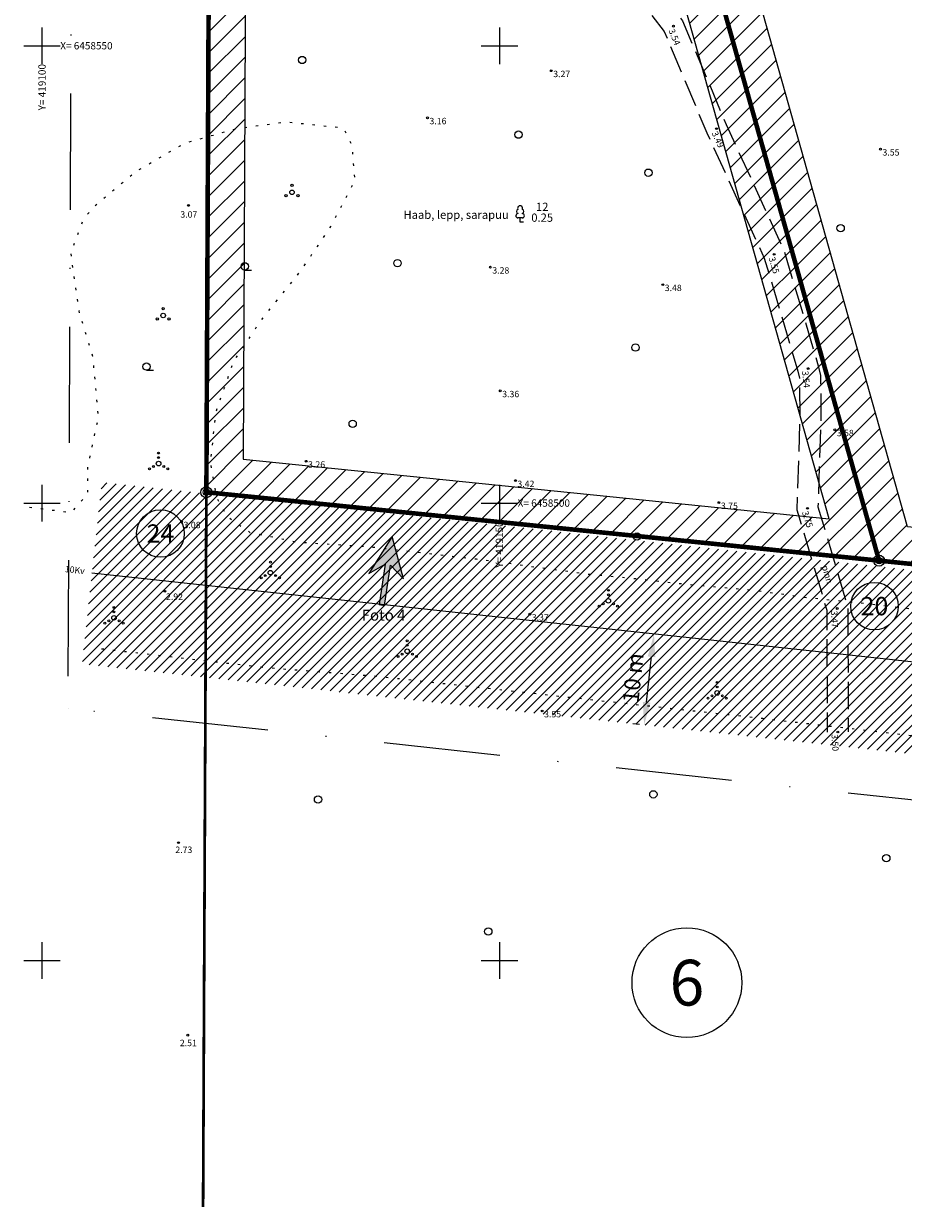
# Model space of a CAD drawing. Extents: x 419002 to 419393, y 6458353 to 6458923.
# Drawn here: x 419098 to 419194, y 6458423 to 6458552 of the extents above; entities that cross this region are included whole.
import ezdxf
from ezdxf.enums import TextEntityAlignment as Align

# ---------------------------------------------------------------- set-up
doc = ezdxf.new("R2010")
doc.units = 0
for name, pattern in [('DASHDOT', [25.4, 12.7, -6.35, 0, -6.35]), ('DASHED2', [9.525, 6.35, -3.175]), ('KOLVIK', [1.25, 0.25, -1]), ('PINNASTEE', [4, 3, -1])]:
    doc.linetypes.add(name, pattern=pattern)
for name, color, linetype in [('Ehituskeeluala', 11, 'Continuous'), ('Fotod', 7, 'Continuous'), ('Haljastus', 8, 'Continuous'), ('Korgus', 8, 'Continuous'), ('KPiiripunktid', 7, 'Continuous'), ('Kpohuliin', 1, 'KP_OHL'), ('Krundi nimi', 7, 'Continuous'), ('Krundipiir', 1, 'Continuous'), ('Moodud', 7, 'Continuous'), ('Mootpiir', 7, 'Continuous'), ('Piir', 14, 'Continuous'), ('Puu', 8, 'Continuous'), ('Tee', 8, 'Continuous'), ('Trassikaitse (olemasol)', 41, 'Continuous'), ('Vork', 7, 'Continuous')]:
    doc.layers.add(name, color=color, linetype=linetype)
doc.styles.add('Arial', font='ARIAL.TTF', dxfattribs={"height": 1.763889})
doc.styles.add('ITALIC', font='italic.shx')
doc.styles.add('ROMANS', font='romans.shx')
doc.linetypes.add('KP_OHL', pattern='A,10,[138,mkm.shx,S=1,R=0,X=0,Y=0],1,[138,mkm.shx,S=1,R=0,X=0,Y=0],4,[138,mkm.shx,S=1,R=180,X=0,Y=0],1,[138,mkm.shx,S=1,R=180,X=0,Y=0],15', length=31)
doc.dimstyles.new('ISO-25', dxfattribs={"dimtxt": 2.5, "dimasz": 2.5, "dimexe": 1.25, "dimexo": 0.625, "dimtad": 1, "dimtxsty": 'Standard', "dimcen": 2.5, "dimadec": 0, "dimazin": 0, "dimtfac": 1, "dimtmove": 0, "dimatfit": 3, "dimfxl": 0, "dimarcsym": 0})

# ---------------------------------------------------------------- blocks, each defined once
blk = doc.blocks.new('PMTORU')
at = {"color": 0}
blk.add_circle((0, 0), 0.7, dxfattribs=at)
blk = doc.blocks.new('METS')
at = {"color": 0}
blk.add_circle((0, 0), 0.8, dxfattribs=at)
blk = doc.blocks.new('PQQSAS')
at = {"color": 0, "linetype": 'Continuous'}
for centre, radius in [((0, 0), 0.5), ((0, 1.5), 0.25), ((-1.3, -0.75), 0.25), ((1.3, -0.75), 0.25)]:
    blk.add_circle(centre, radius, dxfattribs=at)
blk = doc.blocks.new('VQSA')
at = {"color": 0, "linetype": 'Continuous'}
for centre, radius in [((0, 0), 0.5), ((0, 2.3), 0.2), ((0, 1.3), 0.2), ((-2, -1.15), 0.2), ((-1.13, -0.65), 0.2), ((1.13, -0.65), 0.2), ((2, -1.15), 0.2)]:
    blk.add_circle(centre, radius, dxfattribs=at)
blk = doc.blocks.new('HARVIK')
at = {"color": 0, "linetype": 'Continuous'}
blk.add_line((0, -0.8), (1.5, -0.8), dxfattribs=at)
at = {"color": 0}
blk.add_circle((0, 0), 0.8, dxfattribs=at)
blk = doc.blocks.new('LEHTP1')
at = {"color": 0, "linetype": 'Continuous'}
for p, q in [((0.48, 0.95), (-0.48, 0.95)), ((0, 0), (0, 0.95)), ((0.76, 0), (0, 0))]:
    blk.add_line(p, q, dxfattribs=at)
for centre, radius, start, end in [((-0.34, 2.35), 0.465, 109.0217, 253.1415), ((0, 3.04), 0.554, 332.5799, 207.4201), ((0.34, 2.35), 0.465, 286.8508, 70.9859), ((-0.47, 1.42), 0.475, 90.0016, 269.3953), ((0.47, 1.42), 0.475, 270.6047, 89.9984)]:
    blk.add_arc(centre, radius, start, end, dxfattribs=at)
blk = doc.blocks.new('VKORIS')
at = {"color": 0, "linetype": 'Continuous'}
for p, q in [((0, 4), (0, -4)), ((-4, 0), (4, 0))]:
    blk.add_line(p, q, dxfattribs=at)
blk = doc.blocks.new('*D34')
at = {"layer": 'Moodud', "color": 0, "lineweight": -2}
for p, q in [((419166.38, 6458485.74), (419165.66, 6458485.81)), ((419166.09, 6458478.22), (419166.63, 6458483.19)), ((419165.31, 6458475.79), (419164.58, 6458475.87))]:
    blk.add_line(p, q, dxfattribs=at)
at = {"layer": 'Moodud', "color": 0}
for points in [[(419166.22, 6458483.24), (419167.04, 6458483.15), (419166.9, 6458485.68)], [(419165.68, 6458478.27), (419166.51, 6458478.18), (419165.82, 6458475.74)]]:
    blk.add_solid(points, dxfattribs=at)
at = {"layer": 'Moodud', "color": 0, "insert": (419164.84, 6458480.87), "char_height": 1.764, "attachment_point": 5, "rotation": 83.8159, "style": 'Arial'}
blk.add_mtext('10 m', dxfattribs=at)

msp = doc.modelspace()

# ---------------------------------------------------------------- hatches: boundary and pattern name
at = {"layer": 'Ehituskeeluala'}
h = msp.add_hatch(dxfattribs=at)
h.set_pattern_fill('ANSI31', color=256, scale=0.5, style=0)
h.paths.add_polyline_path([(419186.067, 6458498.283), (419148.99, 6458630.012), (419160.371, 6458676.888), (419122.91, 6458686.423), (419122.602, 6458638.809), (419121.986, 6458504.799)], flags=16)
h.paths.add_polyline_path([(419191.51, 6458493.709), (419153.124, 6458630.087), (419165.191, 6458679.789), (419118.943, 6458691.56), (419118.602, 6458638.831), (419117.97, 6458501.187)])
h = msp.add_hatch(dxfattribs=at)
h.set_pattern_fill('ANSI31', color=256, scale=0.5, style=0)
h.paths.add_polyline_path([(419191.51, 6458493.709), (419153.124, 6458630.087), (419167.079, 6458687.564), (419210.021, 6458676.634), (419183.595, 6458619.407), (419183.895, 6458603.395), (419190.779, 6458586.007), (419195.173, 6458579.69), (419206.487, 6458574.037), (419221.393, 6458570.522), (419221.399, 6458570.036), (419222.306, 6458490.544)])
h.paths.add_polyline_path([(419194.624, 6458497.41), (419157.258, 6458630.162), (419170.012, 6458682.69), (419204.373, 6458673.944), (419179.578, 6458620.25), (419179.909, 6458602.596), (419187.231, 6458584.104), (419192.472, 6458576.568), (419205.116, 6458570.251), (419217.429, 6458567.347), (419218.255, 6458494.981)], flags=16)
at = {"layer": 'Fotod'}
msp.add_hatch(color=101, dxfattribs=at).paths.add_polyline_path([(419136.857, 6458488.911), (419137.45, 6458488.821), (419138.114, 6458493.221), (419139.536, 6458491.721), (419138.28, 6458496.337), (419135.719, 6458492.297), (419137.52, 6458493.311)])
at = {"layer": 'Trassikaitse (olemasol)'}
h = msp.add_hatch(dxfattribs=at)
h.set_pattern_fill('ANSI31', color=256, scale=0.25, style=0)
h.paths.add_polyline_path([(419106.54, 6458502.278), (419104.385, 6458482.394), (419230.254, 6458468.756), (419232.408, 6458488.639)])

# ---------------------------------------------------------------- linework, layer by layer
at = {"layer": 'Ehituskeeluala', "flags": 128}
for points in [[(419186.067, 6458498.283), (419148.99, 6458630.012), (419160.371, 6458676.888), (419122.91, 6458686.423), (419122.602, 6458638.809), (419121.986, 6458504.799)], [(419194.624, 6458497.41), (419157.258, 6458630.162), (419170.012, 6458682.69), (419204.373, 6458673.944), (419179.578, 6458620.25), (419179.909, 6458602.596), (419187.231, 6458584.104), (419192.472, 6458576.568), (419205.116, 6458570.251), (419217.429, 6458567.347), (419218.255, 6458494.981)]]:
    msp.add_lwpolyline(points, close=True, dxfattribs=at)
at = {"layer": 'Fotod', "color": 101}
msp.add_lwpolyline([(419136.857, 6458488.911), (419137.45, 6458488.821), (419138.114, 6458493.221), (419139.536, 6458491.721), (419138.28, 6458496.337), (419135.719, 6458492.297), (419137.52, 6458493.311), (419136.857, 6458488.911)], dxfattribs=at)
at = {"layer": 'Haljastus', "linetype": 'KOLVIK', "flags": 128}
for points in [[(419098.626, 6458499.543), (419103.219, 6458498.985), (419105.022, 6458501.044), (419105.022, 6458504.004), (419106.182, 6458509.409), (419105.568, 6458516.031), (419104.047, 6458521.034), (419103.159, 6458527.367), (419104.524, 6458531.029), (419105.813, 6458532.539), (419110.216, 6458536.226), (419115.641, 6458539.38), (419121.244, 6458540.935), (419126.714, 6458541.69), (419132.94, 6458541.024), (419133.874, 6458539.114), (419134.185, 6458535.205), (419131.561, 6458530.274), (419128.271, 6458525.387), (419124.135, 6458520.278), (419120.931, 6458515.491), (419118.975, 6458509.894), (419118.396, 6458504.43), (419119.066, 6458500.623), (419120.223, 6458498.58), (419122.713, 6458496.803), (419128.005, 6458495.737), (419135.654, 6458495.248), (419147.463, 6458493.9), (419159.603, 6458492.257), (419165.206, 6458491.724), (419171.187, 6458491.054), (419177.457, 6458490.521), (419183.683, 6458489.677), (419189.064, 6458489.144), (419207.321, 6458487.05), (419219.194, 6458485.984), (419231.357, 6458484.872), (419242.608, 6458483.583)], [(419106.518, 6458484.077), (419124.299, 6458482.045), (419136.684, 6458481.073), (419154.465, 6458479.128), (419178.746, 6458476.475), (419196.351, 6458474.442), (419208.293, 6458473.47), (419232.569, 6458470.63), (419243.981, 6458469.481)]]:
    msp.add_lwpolyline(points, dxfattribs=at)
at = {"layer": 'Korgus'}
for centre in [(419169.025, 6458552.136), (419155.674, 6458547.268), (419142.144, 6458542.118), (419173.736, 6458540.934), (419191.667, 6458538.693), (419116.02, 6458532.548), (419180.039, 6458527.196), (419149.013, 6458525.791), (419167.864, 6458523.879), (419183.749, 6458514.701), (419150.099, 6458512.273), (419186.671, 6458508.014), (419128.879, 6458504.572), (419151.756, 6458502.455), (419174, 6458500.053), (419183.675, 6458499.427), (419115.263, 6458497.955), (419113.442, 6458490.357), (419186.94, 6458488.468), (419153.33, 6458487.855), (419154.674, 6458477.272), (419186.99, 6458474.973), (419114.916, 6458462.875), (419115.932, 6458441.824)]:
    msp.add_circle(centre, 0.1, dxfattribs=at)
at = {"layer": 'KPiiripunktid'}
for centre, radius in [((419117.97, 6458501.187), 0.6), ((419112.949, 6458496.671), 2.6), ((419191.51, 6458493.709), 0.6), ((419191.004, 6458488.735), 2.6)]:
    msp.add_circle(centre, radius, dxfattribs=at)
at = {"layer": 'Kpohuliin', "linetype": 'KP_OHL', "flags": 128}
msp.add_lwpolyline([(419231.331, 6458478.698), (419105.463, 6458492.336)], dxfattribs=at)
at = {"layer": 'Krundi nimi'}
msp.add_circle((419170.5, 6458447.568), 6, dxfattribs=at)
at = {"layer": 'Krundipiir', "linetype": 'DASHED2', "const_width": 0.5, "flags": 128}
for points in [[(419191.51, 6458493.709), (419153.124, 6458630.087), (419165.191, 6458679.789), (419118.943, 6458691.56), (419118.602, 6458638.831), (419117.97, 6458501.187), (419191.51, 6458493.709)], [(419191.51, 6458493.709), (419153.124, 6458630.087), (419167.079, 6458687.564), (419210.021, 6458676.634), (419183.595, 6458619.407), (419183.895, 6458603.395), (419190.779, 6458586.007), (419195.173, 6458579.69), (419206.487, 6458574.037), (419221.393, 6458570.522), (419221.399, 6458570.036), (419222.306, 6458490.544), (419191.51, 6458493.709)]]:
    msp.add_lwpolyline(points, dxfattribs=at)
at = {"layer": 'Mootpiir', "color": 14, "const_width": 0.3, "flags": 128}
msp.add_lwpolyline([(419117.611, 6458423.051), (419118.602, 6458638.831), (419119.742, 6458815.181), (419119.765, 6458818.776), (419234.023, 6458791.034), (419233.953, 6458789.269), (419231.313, 6458722.742), (419183.595, 6458619.407), (419183.895, 6458603.395), (419190.779, 6458586.007), (419195.173, 6458579.69), (419206.487, 6458574.037), (419221.393, 6458570.522), (419221.399, 6458570.036), (419223.076, 6458423.051)], dxfattribs=at)
at = {"layer": 'Piir', "color": 3, "linetype": 'DASHDOT', "flags": 128}
msp.add_lwpolyline([(419104.888, 6458837.823), (419249.498, 6458802.713), (419248.941, 6458788.674), (419246.183, 6458719.164), (419198.657, 6458616.245), (419198.841, 6458606.391), (419204.086, 6458593.145), (419205.301, 6458591.398), (419211.629, 6458588.236), (419236.259, 6458582.428), (419236.398, 6458570.207), (419237.622, 6458462.928), (419237.622, 6458462.928), (419102.861, 6458477.53), (419102.861, 6458477.53), (419102.861, 6458477.53), (419102.861, 6458477.53), (419102.861, 6458477.53), (419102.861, 6458477.53), (419102.861, 6458477.53), (419102.861, 6458477.53), (419102.861, 6458477.53), (419102.861, 6458477.53), (419102.861, 6458477.53), (419102.861, 6458477.53), (419102.861, 6458477.53), (419102.861, 6458477.53), (419102.861, 6458477.53), (419102.861, 6458477.53), (419103.602, 6458638.914), (419104.742, 6458815.278)], close=True, dxfattribs=at)
at = {"layer": 'Tee', "linetype": 'PINNASTEE', "flags": 128}
for points in [[(419119.802, 6458821.579), (419120.235, 6458815.025), (419119.96, 6458804.248), (419119.405, 6458787.454), (419119.353, 6458764.371), (419119.347, 6458747.282), (419119.465, 6458744.915), (419119.386, 6458721.739), (419119.343, 6458696.832), (419119.712, 6458670.35), (419120.444, 6458652.016), (419121.053, 6458635.136), (419122.713, 6458631.758), (419125.259, 6458629.947), (419136.488, 6458622.813), (419144.765, 6458613.05), (419155.358, 6458590.132), (419159.71, 6458576.462), (419161.668, 6458567.386), (419161.231, 6458563.688), (419163.039, 6458558.01), (419168.023, 6458551.552), (419172.683, 6458540.471), (419178.96, 6458526.791), (419182.637, 6458514.407), (419182.811, 6458513.659), (419182.843, 6458509.406), (419182.52, 6458499.277), (419185.791, 6458488.298), (419185.84, 6458474.969)], [(419122.506, 6458820.993), (419122.537, 6458815.063), (419122.26, 6458804.18), (419121.705, 6458787.414), (419121.653, 6458764.369), (419121.647, 6458747.338), (419121.765, 6458744.969), (419121.686, 6458721.733), (419121.643, 6458696.846), (419122.012, 6458670.412), (419122.742, 6458652.104), (419123.333, 6458635.71), (419124.52, 6458633.295), (419126.543, 6458631.857), (419138.016, 6458624.567), (419146.721, 6458614.298), (419157.506, 6458590.966), (419161.936, 6458577.054), (419163.998, 6458567.496), (419163.573, 6458563.912), (419165.107, 6458559.094), (419170.027, 6458552.72), (419174.789, 6458541.397), (419181.118, 6458527.601), (419184.861, 6458514.995), (419185.109, 6458513.931), (419185.143, 6458509.378), (419184.83, 6458499.577), (419188.089, 6458488.638), (419188.14, 6458474.977)]]:
    msp.add_lwpolyline(points, dxfattribs=at)

# ---------------------------------------------------------------- block references
at = {"layer": 'Haljastus', "xscale": 0.5, "yscale": 0.5, "zscale": 0.5}
for name, p in [('METS', (419128.449, 6458548.442)), ('METS', (419152.094, 6458540.282)), ('METS', (419166.293, 6458536.123)), ('LEHTP1', (419152.271, 6458530.708)), ('METS', (419187.306, 6458530.052)), ('HARVIK', (419122.165, 6458525.881)), ('METS', (419138.863, 6458526.233)), ('METS', (419164.874, 6458517.001)), ('HARVIK', (419111.432, 6458514.921)), ('METS', (419133.962, 6458508.674)), ('METS', (419165.047, 6458496.357)), ('METS', (419130.176, 6458467.588)), ('METS', (419166.834, 6458468.157)), ('METS', (419192.299, 6458461.185)), ('METS', (419148.79, 6458453.167))]:
    msp.add_blockref(name, p, dxfattribs=at)
at = {"layer": 'Piir', "xscale": 0.5, "yscale": 0.5, "zscale": 0.5}
for p in [(419117.97, 6458501.187), (419191.51, 6458493.709), (419191.51, 6458493.709)]:
    msp.add_blockref('PMTORU', p, dxfattribs=at)
at = {"layer": 'Puu', "xscale": 0.5, "yscale": 0.5, "zscale": 0.5}
for name, p in [('PQQSAS', (419127.334, 6458533.976)), ('PQQSAS', (419113.244, 6458520.511)), ('VQSA', (419112.744, 6458504.319)), ('VQSA', (419124.972, 6458492.398)), ('VQSA', (419161.914, 6458489.313)), ('VQSA', (419107.867, 6458487.45)), ('VQSA', (419139.926, 6458483.8)), ('VQSA', (419173.808, 6458479.245))]:
    msp.add_blockref(name, p, dxfattribs=at)
at = {"layer": 'Vork', "xscale": 0.5, "yscale": 0.5, "zscale": 0.5}
for p in [(419100, 6458550), (419150, 6458550), (419100, 6458500), (419150, 6458500), (419100, 6458450), (419150, 6458450)]:
    msp.add_blockref('VKORIS', p, dxfattribs=at)

# ---------------------------------------------------------------- texts
at = {"layer": 'Fotod', "color": 101, "style": 'Arial'}
msp.add_text('Foto 4', height=1.2, dxfattribs=at).set_placement((419134.954, 6458488.348), align=Align.TOP_LEFT)
at = {"layer": 'Haljastus', "style": 'ROMANS'}
msp.add_text('%%u 12 ', height=0.9, dxfattribs=at).set_placement((419154.68, 6458531.657), align=Align.BOTTOM_CENTER)
msp.add_text('Haab, lepp, sarapuu', height=0.9, dxfattribs=at).set_placement((419151.02, 6458531.521), align=Align.MIDDLE_RIGHT)
msp.add_text('0.25', height=0.9, dxfattribs=at).set_placement((419154.68, 6458531.657), align=Align.TOP_CENTER)
at = {"layer": 'Korgus', "style": 'ITALIC'}
for s, rotation, p in [(' 3.54', 292.80918, (419169.025, 6458552.136)), (' 3.49', 294.64568, (419173.736, 6458540.934)), (' 3.55', 286.53714, (419180.039, 6458527.196)), (' 3.54', 276.20737, (419183.749, 6458514.701)), (' 3.75', 287.61294, (419183.675, 6458499.427)), (' 3.47', 272.35667, (419186.94, 6458488.468)), (' 3.50', 273.00208, (419186.99, 6458474.973))]:
    msp.add_text(s, height=0.7, rotation=rotation, dxfattribs=at).set_placement(p, align=Align.TOP_LEFT)
for s, p in [(' 3.27', (419155.674, 6458547.268)), (' 3.16', (419142.144, 6458542.118)), (' 3.55', (419191.667, 6458538.693)), (' 3.07', (419114.91, 6458531.908)), (' 3.28', (419149.013, 6458525.791)), (' 3.48', (419167.864, 6458523.879)), (' 3.36', (419150.099, 6458512.273)), (' 3.58', (419186.671, 6458508.014)), (' 3.26', (419128.879, 6458504.572)), (' 3.42', (419151.756, 6458502.455)), (' 3.75', (419174, 6458500.053)), (' 3.08', (419115.263, 6458497.955)), (' 2.92', (419113.345, 6458490.119)), (' 3.37', (419153.33, 6458487.855)), (' 3.55', (419154.674, 6458477.272)), (' 2.73', (419114.366, 6458462.452)), (' 2.51', (419114.859, 6458441.327))]:
    msp.add_text(s, height=0.7, dxfattribs=at).set_placement(p, align=Align.TOP_LEFT)
at = {"layer": 'KPiiripunktid', "style": 'ITALIC'}
for s, p in [('24', (419112.949, 6458496.671)), ('20', (419191.004, 6458488.735))]:
    msp.add_text(s, height=2, dxfattribs=at).set_placement(p, align=Align.MIDDLE_CENTER)
at = {"layer": 'Kpohuliin', "style": 'ROMANS'}
msp.add_text('10Kv', height=0.7, rotation=353.73539, dxfattribs=at).set_placement((419102.468, 6458492.465))
at = {"layer": 'Krundi nimi', "style": 'ITALIC'}
msp.add_text('6', height=5, dxfattribs=at).set_placement((419170.5, 6458447.568), align=Align.MIDDLE_CENTER)
at = {"layer": 'Tee', "style": 'ROMANS'}
msp.add_text('pinn', height=0.7, rotation=286.43355, dxfattribs=at).set_placement((419185.236, 6458493.071))
at = {"layer": 'Vork', "style": 'ROMANS'}
for s, p in [('X= 6458550', (419102, 6458550)), ('X= 6458500', (419152, 6458500))]:
    msp.add_text(s, height=0.8, dxfattribs=at).set_placement(p, align=Align.MIDDLE_LEFT)
for s, p in [('Y= 419100', (419100, 6458548)), ('Y= 419150', (419150, 6458498))]:
    msp.add_text(s, height=0.8, rotation=90, dxfattribs=at).set_placement(p, align=Align.MIDDLE_RIGHT)

# ---------------------------------------------------------------- dimensions: what is measured, and where the dimension line sits
at = {"layer": 'Moodud'}
dim = msp.add_aligned_dim(p1=(419165.927, 6458475.726), p2=(419167.004, 6458485.668), distance=0.105, text='10 m', dimstyle='ISO-25', override={"dimzin": 0, "dimtxsty": 'Arial'}, dxfattribs=at)
dim.commit()
dim.dimension.update_dxf_attribs({"geometry": '*D34', "text_midpoint": (419164.844, 6458480.872)})

doc.saveas('drawing.dxf')
